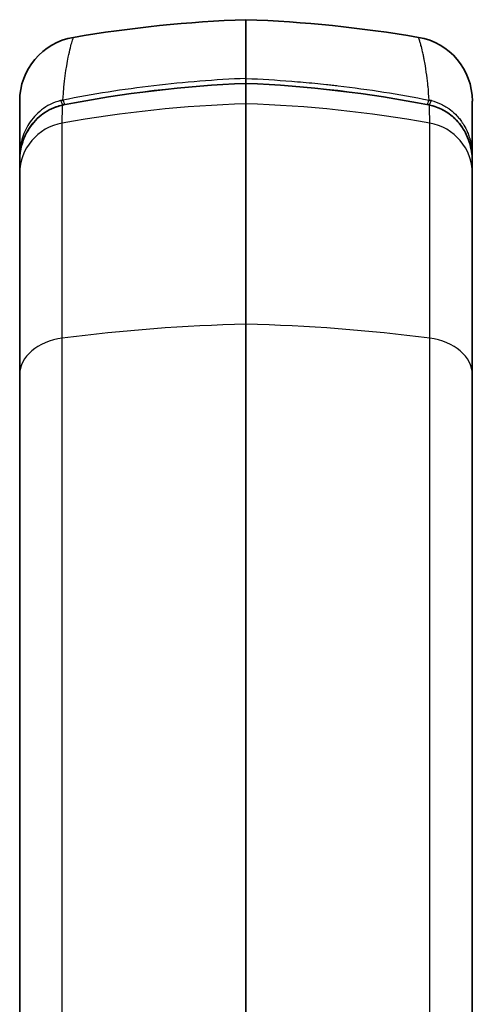
# Model space of a CAD drawing. Units: millimetres. Extents: x 29 to 2190, y 16 to 1000.
# Drawn here: x 1503 to 1521, y 697 to 735 of the extents above; entities that cross this region are included whole.
import ezdxf

# ---------------------------------------------------------------- set-up
doc = ezdxf.new("R2010")
doc.units = ezdxf.units.MM
doc.header["$LTSCALE"] = 2
doc.layers.add('Visible (ISO)', color=7, linetype='Continuous', lineweight=35)
doc.layers.add('Visible Narrow (ISO)', color=7, linetype='Continuous', lineweight=25)

msp = doc.modelspace()

# ---------------------------------------------------------------- linework, layer by layer
at = {"layer": 'Visible (ISO)'}
for p, q in [((1511.8, 735.18), (1511.8, 732.873)), ((1511.8, 731.882), (1511.8, 732.68)), ((1502.91, 731.983), (1502.91, 729.829)), ((1511.8, 731.882), (1511.8, 723.225)), ((1520.69, 731.983), (1520.69, 729.829)), ((1502.91, 729.677), (1502.91, 729.829)), ((1502.91, 729.677), (1502.91, 729.639)), ((1502.91, 729.639), (1502.91, 729.147)), ((1520.69, 729.677), (1520.69, 729.829)), ((1520.69, 729.677), (1520.69, 729.639)), ((1520.69, 729.639), (1520.69, 729.147)), ((1502.91, 729.147), (1502.91, 721.246)), ((1520.69, 729.147), (1520.69, 721.246)), ((1511.8, 696.52), (1511.8, 723.225)), ((1502.91, 721.246), (1502.91, 694.515)), ((1520.69, 721.246), (1520.69, 694.515))]:
    msp.add_line(p, q, dxfattribs=at)
for centre, radius, start, end in [((1513.573, 684.411), 50.8, 92, 99.6903), ((1510.027, 684.411), 50.8, 80.3097, 88), ((1505.45, 731.983), 2.54, 99.6903, 180), ((1518.151, 731.983), 2.54, 360, 80.3097)]:
    msp.add_arc(centre, radius, start, end, dxfattribs=at)
for points in [[(1504.625, 731.831), (1506.98, 732.296), (1509.388, 732.583), (1511.8, 732.681)], [(1511.8, 732.68), (1511.8, 732.681), (1511.8, 732.681), (1511.8, 732.681)], [(1511.8, 732.681), (1514.212, 732.583), (1516.621, 732.296), (1518.975, 731.831)], [(1504.596, 731.826), (1504.606, 731.827), (1504.615, 731.829), (1504.625, 731.831)], [(1504.625, 731.831), (1504.625, 731.831), (1504.625, 731.831), (1504.625, 731.831)], [(1518.976, 731.831), (1518.976, 731.831), (1518.976, 731.831), (1518.976, 731.831)], [(1518.976, 731.831), (1518.985, 731.829), (1518.995, 731.827), (1519.004, 731.826)]]:
    msp.add_open_spline(points, degree=3, dxfattribs=at)
for points, knots in [([(1511.8, 732.702), (1511.8, 732.712), (1511.8, 732.722), (1511.8, 732.732), (1511.8, 732.739), (1511.8, 732.745), (1511.8, 732.751), (1511.8, 732.754), (1511.8, 732.757), (1511.8, 732.76), (1511.8, 732.763), (1511.8, 732.767), (1511.8, 732.769), (1511.8, 732.835), (1511.8, 732.863), (1511.8, 732.873)], [0.3850486, 0.3850486, 0.3850486, 0.3850486, 0.4375, 0.4375, 0.4375, 0.46875, 0.46875, 0.46875, 0.484375, 0.484375, 0.484375, 0.5, 0.5, 0.5, 1, 1, 1, 1]), ([(1511.8, 732.681), (1511.8, 732.686), (1511.8, 732.691), (1511.8, 732.696), (1511.8, 732.698), (1511.8, 732.7), (1511.8, 732.702)], [0.34881241, 0.34881241, 0.34881241, 0.34881241, 0.375, 0.375, 0.375, 0.38504855, 0.38504855, 0.38504855, 0.38504855]), ([(1503.178, 730.735), (1503.301, 730.969), (1503.47, 731.188), (1503.865, 731.533), (1504.093, 731.67), (1504.423, 731.785), (1504.509, 731.808), (1504.596, 731.826)], [0, 0, 0, 0, 0.0861252, 0.0861252, 0.165612, 0.165612, 0.1924367, 0.1924367, 0.1924367, 0.1924367]), ([(1519.004, 731.826), (1519.192, 731.788), (1519.374, 731.722), (1519.711, 731.543), (1519.868, 731.427), (1520.174, 731.131), (1520.315, 730.939), (1520.422, 730.735)], [0, 0, 0, 0, 0.05779, 0.05779, 0.1176542, 0.1176542, 0.1927078, 0.1927078, 0.1927078, 0.1927078]), ([(1502.91, 729.639), (1502.91, 729.648), (1502.91, 729.657), (1502.91, 729.669), (1502.91, 729.672), (1502.91, 729.678), (1502.91, 729.679), (1502.911, 729.688), (1502.911, 729.695), (1502.912, 729.724), (1502.912, 729.745), (1502.917, 729.83), (1502.923, 729.894), (1502.957, 730.149), (1503.006, 730.338), (1503.108, 730.593), (1503.141, 730.665), (1503.178, 730.735)], [0.0000119, 0.0000119, 0.0000119, 0.0000119, 0.002939, 0.002939, 0.0040411, 0.0040411, 0.0046289, 0.0046289, 0.00698, 0.00698, 0.014034, 0.014034, 0.0352079, 0.0352079, 0.0990741, 0.0990741, 0.1249497, 0.1249497, 0.1249497, 0.1249497]), ([(1520.422, 730.735), (1520.543, 730.506), (1520.623, 730.256), (1520.671, 729.944), (1520.678, 729.883), (1520.685, 729.792), (1520.687, 729.762), (1520.689, 729.716), (1520.689, 729.7), (1520.69, 729.681), (1520.69, 729.677), (1520.69, 729.662), (1520.69, 729.651), (1520.69, 729.639)], [0, 0, 0, 0, 0.0843425, 0.0843425, 0.1045057, 0.1045057, 0.1146321, 0.1146321, 0.1197008, 0.1197008, 0.1209684, 0.1209684, 0.1247593, 0.1247593, 0.1247593, 0.1247593]), ([(1511.8, 691.266), (1511.8, 692.175), (1511.8, 693.069), (1511.8, 693.946), (1511.8, 694.385), (1511.8, 694.82), (1511.8, 695.25), (1511.8, 695.681), (1511.8, 696.105), (1511.8, 696.52)], [0, 0, 0, 0, 0.00269065, 0.00269065, 0.00269065, 0.004035975, 0.004035975, 0.004035975, 0.0053813, 0.0053813, 0.0053813, 0.0053813])]:
    msp.add_open_spline(points, degree=3, knots=knots, dxfattribs=at)
at = {"layer": 'Visible Narrow (ISO)'}
for p, q in [((1504.582, 722.674), (1504.582, 731.121)), ((1519.018, 722.674), (1519.018, 731.121)), ((1504.582, 695.323), (1504.582, 722.674)), ((1519.018, 695.323), (1519.018, 722.674))]:
    msp.add_line(p, q, dxfattribs=at)
for centre, major_axis, ratio, start_param, end_param in [((1511.784, 699.55), (39.018, 5.483), 0.838417, 1.453093, 1.636713), ((1511.816, 699.55), (-39.018, 5.483), 0.838417, 4.646472, 4.830092), ((1504.662, 731.728), (-0.719, -0.139), 0.410206, 4.708144, 4.836091), ((1504.64, 731.466), (-0.134, 0.54), 0.13494, 5.414358, 6.148136), ((1513.573, 681.772), (50.8, 0), 0.987015, 1.605703, 1.748712), ((1504.707, 731.477), (-0.108, 0.549), 0.113044, 5.418109, 6.147059), ((1510.027, 681.772), (-50.8, 0), 0.987015, 4.534473, 4.677482), ((1518.893, 731.477), (0.108, 0.549), 0.112604, 0.136217, 0.865115), ((1518.961, 731.466), (0.134, 0.54), 0.13494, 0.135049, 0.868827), ((1518.995, 731.832), (-0.614, 0.134), 0.296785, 4.63278, 4.781779), ((1504.616, 731.726), (-0.0198, 0.0996), 0.119132, 6.141646, 6.283185), ((1518.984, 731.726), (0.0198, 0.0996), 0.119132, 0, 0.141539), ((1504.942, 729.147), (-2.032, 0), 0.987015, 4.890305, 6.283185), ((1518.658, 729.147), (2.032, 0), 0.987015, 0, 1.392881), ((1503.268, 730.688), (-0.0899, 0.0473), 0.403298, 6.206293, 6.283185), ((1520.332, 730.688), (0.0899, 0.0473), 0.403298, 0, 0.076892), ((1503.165, 729.829), (-0.255, 0), 0.438371, 6.000002, 6.283156), ((1503.16, 729.677), (-0.25, 0), 0.438371, 6.22682, 6.283185), ((1503.165, 729.829), (-0.255, 0), 0.438371, 5.999627, 5.999776), ((1520.435, 729.829), (0.255, 0), 0.438371, 0.00003, 0.283183), ((1520.435, 729.829), (0.255, 0), 0.43837, 0.283411, 0.28356), ((1520.44, 729.677), (0.25, 0), 0.438371, 0, 0.056365), ((1513.573, 686.958), (50.8, 0), 0.714352, 1.605703, 1.748712), ((1510.027, 686.958), (-50.8, 0), 0.714352, 4.534473, 4.677482), ((1504.942, 721.246), (-2.032, 0), 0.714352, 4.890305, 6.283185), ((1518.658, 721.246), (2.032, 0), 0.714352, 0, 1.392881)]:
    msp.add_ellipse(centre, major_axis=major_axis, ratio=ratio, start_param=start_param, end_param=end_param, dxfattribs=at)
for points, knots in [([(1504.608, 732.023), (1504.65, 732.735), (1504.735, 733.3), (1504.818, 733.708), (1504.876, 733.992), (1504.932, 734.2), (1504.971, 734.329), (1504.99, 734.394), (1505.006, 734.439), (1505.014, 734.464), (1505.02, 734.479), (1505.022, 734.487), (1505.022, 734.487)], [0.1475558, 0.1475558, 0.1475558, 0.1475558, 0.525, 0.525, 0.525, 0.7875, 0.7875, 0.7875, 0.91875, 0.91875, 0.91875, 1, 1, 1, 1]), ([(1518.992, 732.023), (1518.982, 732.202), (1518.968, 732.379), (1518.951, 732.551), (1518.951, 732.557), (1518.95, 732.563), (1518.95, 732.569), (1518.949, 732.571), (1518.949, 732.572), (1518.949, 732.573), (1518.925, 732.823), (1518.883, 733.16), (1518.823, 733.495), (1518.816, 733.535), (1518.808, 733.575), (1518.801, 733.615), (1518.799, 733.624), (1518.797, 733.635), (1518.795, 733.644), (1518.793, 733.654), (1518.791, 733.664), (1518.789, 733.674), (1518.787, 733.685), (1518.785, 733.697), (1518.782, 733.708), (1518.781, 733.715), (1518.779, 733.722), (1518.778, 733.73), (1518.763, 733.802), (1518.75, 733.865), (1518.737, 733.92), (1518.712, 734.031), (1518.691, 734.112), (1518.674, 734.173), (1518.666, 734.204), (1518.658, 734.23), (1518.652, 734.252), (1518.65, 734.257), (1518.649, 734.262), (1518.647, 734.268), (1518.647, 734.268), (1518.647, 734.268), (1518.647, 734.268), (1518.647, 734.269), (1518.647, 734.269), (1518.647, 734.269), (1518.647, 734.269), (1518.647, 734.269), (1518.647, 734.27), (1518.646, 734.271), (1518.646, 734.272), (1518.646, 734.273), (1518.645, 734.275), (1518.645, 734.277), (1518.644, 734.279), (1518.643, 734.283), (1518.642, 734.287), (1518.641, 734.29), (1518.637, 734.304), (1518.633, 734.317), (1518.629, 734.329), (1518.629, 734.33), (1518.629, 734.332), (1518.628, 734.333), (1518.609, 734.397), (1518.595, 734.44), (1518.586, 734.463), (1518.581, 734.479), (1518.579, 734.487), (1518.578, 734.487)], [0.1540374, 0.1540374, 0.1540374, 0.1540374, 0.2465645, 0.2465645, 0.2465645, 0.2498691, 0.2498691, 0.2498691, 0.2506952, 0.2506952, 0.2506952, 0.4712734, 0.4712734, 0.4712734, 0.4977097, 0.4977097, 0.4977097, 0.5043188, 0.5043188, 0.5043188, 0.5109279, 0.5109279, 0.5109279, 0.5189423, 0.5189423, 0.5189423, 0.524146, 0.524146, 0.524146, 0.5770187, 0.5770187, 0.5770187, 0.682764, 0.682764, 0.682764, 0.7356367, 0.7356367, 0.7356367, 0.7488548, 0.7488548, 0.7488548, 0.749681, 0.749681, 0.749681, 0.750094, 0.750094, 0.750094, 0.7505071, 0.7505071, 0.7505071, 0.7521594, 0.7521594, 0.7521594, 0.7554639, 0.7554639, 0.7554639, 0.762073, 0.762073, 0.762073, 0.7856518, 0.7856518, 0.7856518, 0.7885093, 0.7885093, 0.7885093, 0.9153653, 0.9153653, 0.9153653, 1, 1, 1, 1]), ([(1511.8, 732.873), (1510.589, 732.824), (1509.382, 732.728), (1508.182, 732.586), (1506.981, 732.444), (1505.79, 732.256), (1504.608, 732.023)], [0, 0, 0, 0, 0.5, 0.5, 0.5, 1, 1, 1, 1]), ([(1511.8, 732.873), (1512.394, 732.849), (1512.993, 732.813), (1513.597, 732.765), (1513.898, 732.742), (1514.201, 732.715), (1514.505, 732.685), (1514.656, 732.67), (1514.809, 732.654), (1514.961, 732.638), (1515.037, 732.629), (1515.113, 732.621), (1515.189, 732.612), (1515.266, 732.604), (1515.344, 732.595), (1515.419, 732.586), (1516.619, 732.444), (1517.811, 732.256), (1518.992, 732.023)], [0, 0, 0, 0, 0.25, 0.25, 0.25, 0.375, 0.375, 0.375, 0.4375, 0.4375, 0.4375, 0.46875, 0.46875, 0.46875, 0.5, 0.5, 0.5, 1, 1, 1, 1]), ([(1504.517, 732.003), (1504.228, 731.932), (1503.978, 731.8), (1503.771, 731.64), (1503.668, 731.56), (1503.577, 731.474), (1503.494, 731.382), (1503.412, 731.291), (1503.339, 731.194), (1503.276, 731.095), (1503.15, 730.898), (1503.058, 730.687), (1502.999, 730.475), (1502.939, 730.262), (1502.91, 730.046), (1502.91, 729.829)], [0, 0, 0, 0, 0.25, 0.25, 0.25, 0.375, 0.375, 0.375, 0.5, 0.5, 0.5, 0.75, 0.75, 0.75, 1, 1, 1, 1]), ([(1519.083, 732.003), (1519.212, 731.972), (1519.341, 731.926), (1519.529, 731.835), (1519.591, 731.801), (1519.682, 731.744), (1519.727, 731.715), (1519.778, 731.678), (1519.8, 731.662), (1519.814, 731.651), (1519.823, 731.644), (1519.917, 731.572), (1520.004, 731.493), (1520.13, 731.356), (1520.171, 731.308), (1520.23, 731.231), (1520.259, 731.192), (1520.292, 731.144), (1520.308, 731.12), (1520.315, 731.109), (1520.32, 731.102), (1520.323, 731.098), (1520.371, 731.022), (1520.421, 730.934), (1520.494, 730.779), (1520.517, 730.723), (1520.551, 730.634), (1520.567, 730.588), (1520.585, 730.532), (1520.592, 730.508), (1520.597, 730.491), (1520.599, 730.485), (1520.646, 730.315), (1520.667, 730.179), (1520.689, 729.964), (1520.69, 729.884), (1520.69, 729.829)], [0, 0, 0, 0, 0.125, 0.125, 0.1875, 0.1875, 0.21875, 0.234375, 0.2421875, 0.2421875, 0.25, 0.25, 0.375, 0.375, 0.4375, 0.4375, 0.46875, 0.484375, 0.4921875, 0.4960938, 0.4960938, 0.5, 0.5, 0.625, 0.625, 0.6875, 0.6875, 0.71875, 0.734375, 0.7421875, 0.7421875, 0.75, 0.75, 0.875, 0.875, 0.9998426, 0.9998426, 0.9998426, 0.9998426]), ([(1503.18, 730.738), (1503.32, 731.003), (1503.513, 731.241), (1503.753, 731.431), (1503.873, 731.526), (1504.007, 731.61), (1504.149, 731.677), (1504.29, 731.743), (1504.441, 731.794), (1504.598, 731.825)], [0, 0, 0, 0, 0.00096925, 0.00096925, 0.00096925, 0.001453875, 0.001453875, 0.001453875, 0.0019385, 0.0019385, 0.0019385, 0.0019385]), ([(1520.42, 730.738), (1520.28, 731.003), (1520.087, 731.241), (1519.847, 731.431), (1519.728, 731.526), (1519.593, 731.61), (1519.452, 731.677), (1519.31, 731.743), (1519.16, 731.794), (1519.002, 731.825)], [0, 0, 0, 0, 0.00096925, 0.00096925, 0.00096925, 0.001453875, 0.001453875, 0.001453875, 0.0019385, 0.0019385, 0.0019385, 0.0019385]), ([(1502.91, 729.639), (1502.91, 729.733), (1502.916, 729.83), (1502.927, 729.923), (1502.938, 730.017), (1502.955, 730.11), (1502.977, 730.202), (1503.022, 730.385), (1503.09, 730.568), (1503.18, 730.738)], [-0.00000006, -0.00000006, -0.00000006, -0.00000006, 0.00031071, 0.00031071, 0.00031071, 0.00062148, 0.00062148, 0.00062148, 0.00124302, 0.00124302, 0.00124302, 0.00124302]), ([(1520.69, 729.639), (1520.69, 729.733), (1520.684, 729.83), (1520.673, 729.923), (1520.662, 730.017), (1520.645, 730.11), (1520.623, 730.202), (1520.578, 730.385), (1520.51, 730.568), (1520.42, 730.738)], [-0.00000006, -0.00000006, -0.00000006, -0.00000006, 0.00031071, 0.00031071, 0.00031071, 0.00062148, 0.00062148, 0.00062148, 0.00124302, 0.00124302, 0.00124302, 0.00124302])]:
    msp.add_open_spline(points, degree=3, knots=knots, dxfattribs=at)
for points in [[(1504.582, 731.121), (1504.582, 731.369), (1504.588, 731.603), (1504.598, 731.825)], [(1504.598, 731.825), (1504.608, 731.827), (1504.617, 731.829), (1504.626, 731.831)], [(1504.625, 731.831), (1504.625, 731.831), (1504.626, 731.831), (1504.626, 731.831)], [(1519.002, 731.825), (1518.993, 731.827), (1518.983, 731.829), (1518.974, 731.831)], [(1518.976, 731.831), (1518.975, 731.831), (1518.975, 731.831), (1518.974, 731.831)], [(1519.018, 731.121), (1519.018, 731.355), (1519.013, 731.591), (1519.002, 731.825)]]:
    msp.add_open_spline(points, degree=3, dxfattribs=at)

doc.saveas('drawing.dxf')
